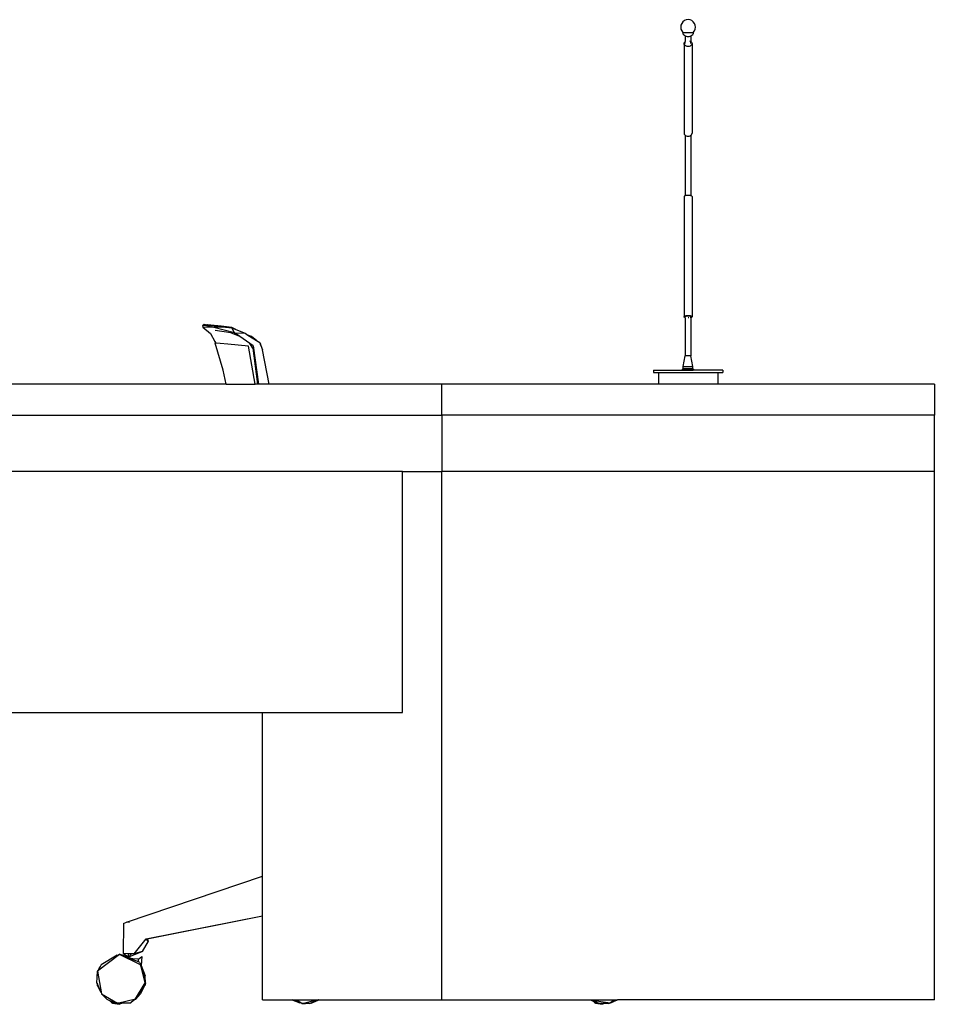
# Model space of a CAD drawing. Units: metres. Extents: x 3.7 to 15.6, y 4.2 to 10.9.
# Drawn here: x 14.5 to 15.6, y 4.6 to 5.8 of the extents above; entities that cross this region are included whole.
import ezdxf

# ---------------------------------------------------------------- set-up
doc = ezdxf.new("R2010")
doc.units = ezdxf.units.M
doc.layers.add('Edges', color=7, linetype='Continuous')

# ---------------------------------------------------------------- blocks, each defined once
blk = doc.blocks.new('nail bar fr')
at = {"layer": 'Edges'}
for p, q in [((5.6311, 0.1463), (5.6302, 0.1441)), ((5.6326, 0.1482), (5.6311, 0.1463)), ((5.6345, 0.1497), (5.6326, 0.1482)), ((5.6367, 0.1506), (5.6345, 0.1497)), ((5.6391, 0.1509), (5.6367, 0.1506)), ((5.6414, 0.1506), (5.6391, 0.1509)), ((5.6436, 0.1497), (5.6414, 0.1506)), ((5.6455, 0.1482), (5.6436, 0.1497)), ((5.647, 0.1463), (5.6455, 0.1482)), ((5.6479, 0.1441), (5.647, 0.1463)), ((5.6302, 0.1441), (5.6299, 0.1417)), ((5.6299, 0.1417), (5.6302, 0.1393)), ((5.6302, 0.1393), (5.6311, 0.1371)), ((5.6311, 0.1371), (5.6326, 0.1352)), ((5.6326, 0.1352), (5.6455, 0.1352)), ((5.6326, 0.1352), (5.6326, 0.1333)), ((5.6455, 0.1352), (5.647, 0.1371)), ((5.6455, 0.1352), (5.6455, 0.1333)), ((5.647, 0.1371), (5.6479, 0.1393)), ((5.6482, 0.1417), (5.6479, 0.1441)), ((5.6479, 0.1393), (5.6482, 0.1417)), ((5.6326, 0.1333), (5.6334, 0.1324)), ((5.6334, 0.1324), (5.6344, 0.1316)), ((5.6341, 0.1213), (5.6343, 0.1222)), ((5.6343, 0.1222), (5.6348, 0.1231)), ((5.6344, 0.1316), (5.6355, 0.131)), ((5.6348, 0.1231), (5.6356, 0.1238)), ((5.6355, 0.131), (5.6356, 0.1309)), ((5.6356, 0.1309), (5.6366, 0.1305)), ((5.6356, 0.1309), (5.6356, 0.1238)), ((5.6356, 0.1213), (5.6356, 0.1238)), ((5.6366, 0.1305), (5.6378, 0.1302)), ((5.6378, 0.1302), (5.6391, 0.1301)), ((5.6391, 0.1301), (5.6403, 0.1302)), ((5.6403, 0.1302), (5.6415, 0.1305)), ((5.6408, 0.1246), (5.6415, 0.1244)), ((5.6415, 0.1305), (5.6426, 0.1309)), ((5.6426, 0.1309), (5.6427, 0.131)), ((5.6426, 0.1309), (5.6426, 0.1238)), ((5.6426, 0.1238), (5.6433, 0.1231)), ((5.6426, 0.1213), (5.6426, 0.1238)), ((5.6427, 0.131), (5.6437, 0.1316)), ((5.6433, 0.1231), (5.6438, 0.1222)), ((5.6437, 0.1316), (5.6447, 0.1324)), ((5.6438, 0.1222), (5.644, 0.1213)), ((5.6447, 0.1324), (5.6455, 0.1333)), ((5.6343, 0.1204), (5.6341, 0.1213)), ((5.6341, 0.1213), (5.6341, 0.0103)), ((5.6348, 0.1195), (5.6343, 0.1204)), ((5.6356, 0.1187), (5.6348, 0.1195)), ((5.6366, 0.1182), (5.6356, 0.1187)), ((5.6378, 0.1178), (5.6366, 0.1182)), ((5.6391, 0.1177), (5.6378, 0.1178)), ((5.6403, 0.1178), (5.6391, 0.1177)), ((5.6415, 0.1182), (5.6403, 0.1178)), ((5.6425, 0.1187), (5.6415, 0.1182)), ((5.6433, 0.1195), (5.6425, 0.1187)), ((5.6438, 0.1204), (5.6433, 0.1195)), ((5.644, 0.1213), (5.6438, 0.1204)), ((5.644, 0.1213), (5.644, 0.0103)), ((5.6341, 0.0103), (5.6343, 0.0093)), ((5.6343, 0.0093), (5.6348, 0.0085)), ((5.6348, 0.0085), (5.6356, 0.0077)), ((5.6356, 0.0077), (5.6366, 0.0071)), ((5.6356, 0.0077), (5.6356, 0.0077)), ((5.6356, 0.0077), (5.6356, -0.0671)), ((5.6366, 0.0071), (5.6378, 0.0068)), ((5.6378, 0.0068), (5.6391, 0.0066)), ((5.6391, 0.0066), (5.6403, 0.0068)), ((5.6403, 0.0068), (5.6415, 0.0071)), ((5.6415, 0.0071), (5.6425, 0.0077)), ((5.6425, 0.0077), (5.6426, 0.0077)), ((5.6426, 0.0077), (5.6433, 0.0085)), ((5.6426, 0.0077), (5.6426, -0.0671)), ((5.6433, 0.0085), (5.6438, 0.0093)), ((5.6438, 0.0093), (5.644, 0.0103)), ((5.6343, -0.0678), (5.6341, -0.0682)), ((5.6341, -0.0682), (5.6341, -0.2169)), ((5.6348, -0.0674), (5.6343, -0.0678)), ((5.6356, -0.0671), (5.6348, -0.0674)), ((5.6366, -0.0668), (5.6356, -0.0671)), ((5.6378, -0.0667), (5.6366, -0.0668)), ((5.6391, -0.0666), (5.6378, -0.0667)), ((5.6403, -0.0667), (5.6391, -0.0666)), ((5.6415, -0.0668), (5.6403, -0.0667)), ((5.6426, -0.0671), (5.6415, -0.0668)), ((5.6433, -0.0674), (5.6426, -0.0671)), ((5.6438, -0.0678), (5.6433, -0.0674)), ((5.644, -0.0682), (5.6438, -0.0678)), ((5.644, -0.0682), (5.644, -0.2169)), ((5.6341, -0.2169), (5.6343, -0.2165)), ((5.6343, -0.2174), (5.6341, -0.2169)), ((5.6343, -0.2165), (5.6348, -0.2161)), ((5.6348, -0.2177), (5.6343, -0.2174)), ((5.6348, -0.2161), (5.6356, -0.2158)), ((5.6356, -0.2181), (5.6348, -0.2177)), ((5.6356, -0.2158), (5.6366, -0.2155)), ((5.6356, -0.2169), (5.6357, -0.2166)), ((5.6356, -0.2181), (5.6356, -0.2169)), ((5.6356, -0.2181), (5.6356, -0.2653)), ((5.6357, -0.2166), (5.636, -0.2164)), ((5.636, -0.2164), (5.6366, -0.2161)), ((5.6366, -0.2155), (5.6378, -0.2154)), ((5.6366, -0.2161), (5.6373, -0.2159)), ((5.6373, -0.2159), (5.6382, -0.2158)), ((5.6378, -0.2154), (5.6391, -0.2153)), ((5.6382, -0.2158), (5.6391, -0.2158)), ((5.6391, -0.2153), (5.6403, -0.2154)), ((5.6391, -0.2158), (5.64, -0.2158)), ((5.64, -0.2181), (5.6391, -0.2181)), ((5.64, -0.2158), (5.6408, -0.2159)), ((5.6403, -0.2154), (5.6415, -0.2155)), ((5.6408, -0.2159), (5.6415, -0.2161)), ((5.6415, -0.2155), (5.6425, -0.2158)), ((5.6415, -0.2161), (5.6421, -0.2164)), ((5.6421, -0.2164), (5.6424, -0.2166)), ((5.6424, -0.2166), (5.6426, -0.2169)), ((5.6425, -0.2158), (5.6433, -0.2161)), ((5.6426, -0.2181), (5.6426, -0.2169)), ((5.6433, -0.2177), (5.6426, -0.2181)), ((5.6426, -0.2181), (5.6426, -0.2653)), ((5.6433, -0.2161), (5.6438, -0.2165)), ((5.6438, -0.2174), (5.6433, -0.2177)), ((5.6438, -0.2165), (5.644, -0.2169)), ((5.644, -0.2169), (5.6438, -0.2174)), ((5.0397, -0.227), (5.0378, -0.2282)), ((5.0398, -0.2279), (5.0378, -0.2282)), ((5.0378, -0.2282), (5.0382, -0.2299)), ((5.0382, -0.2299), (5.0479, -0.2376)), ((5.04, -0.2261), (5.0397, -0.227)), ((5.0397, -0.227), (5.0398, -0.2279)), ((5.0521, -0.2302), (5.0397, -0.2297)), ((5.0398, -0.2279), (5.04, -0.2261)), ((5.0521, -0.2302), (5.0398, -0.2279)), ((5.04, -0.2261), (5.0434, -0.2268)), ((5.0441, -0.2268), (5.0434, -0.2268)), ((5.0434, -0.2268), (5.0452, -0.2272)), ((5.061, -0.2286), (5.0441, -0.2268)), ((5.0452, -0.2272), (5.0664, -0.2296)), ((5.0664, -0.2296), (5.0521, -0.2302)), ((5.0776, -0.237), (5.0521, -0.2302)), ((5.074, -0.2303), (5.061, -0.2286)), ((5.0664, -0.2296), (5.0741, -0.2306)), ((5.0792, -0.2327), (5.074, -0.2303)), ((5.0776, -0.237), (5.0741, -0.2306)), ((5.0741, -0.2306), (5.0792, -0.2327)), ((5.0479, -0.2376), (5.0532, -0.2474)), ((5.0731, -0.2369), (5.0535, -0.2338)), ((5.0839, -0.2413), (5.0731, -0.2369)), ((5.0776, -0.237), (5.0908, -0.2374)), ((5.0839, -0.2413), (5.0776, -0.237)), ((5.0792, -0.2327), (5.0908, -0.2374)), ((5.0966, -0.2501), (5.0839, -0.2413)), ((5.0908, -0.2374), (5.0941, -0.2396)), ((5.0984, -0.2415), (5.0941, -0.2396)), ((5.0941, -0.2396), (5.1046, -0.2462)), ((5.1046, -0.2462), (5.0984, -0.2415)), ((5.0532, -0.2474), (5.0535, -0.2495)), ((5.0532, -0.2474), (5.0544, -0.2495)), ((5.0535, -0.2495), (5.0544, -0.2495)), ((5.0635, -0.2832), (5.0535, -0.2495)), ((5.0597, -0.2499), (5.0544, -0.2495)), ((5.0691, -0.2507), (5.0597, -0.2499)), ((5.0948, -0.2532), (5.0691, -0.2507)), ((5.1032, -0.3005), (5.0948, -0.2532)), ((5.1, -0.2557), (5.0966, -0.2501)), ((5.1007, -0.253), (5.0966, -0.2501)), ((5.1, -0.2557), (5.106, -0.3005)), ((5.1007, -0.253), (5.1071, -0.3005)), ((5.1046, -0.2462), (5.1089, -0.2489)), ((5.1089, -0.2489), (5.1091, -0.2496)), ((5.1092, -0.2497), (5.1091, -0.2496)), ((5.1091, -0.2496), (5.1101, -0.2523)), ((5.1101, -0.2523), (5.1092, -0.2497)), ((5.1101, -0.2523), (5.112, -0.2578)), ((5.1203, -0.3005), (5.112, -0.2578)), ((5.633, -0.2786), (5.6356, -0.2653)), ((5.6426, -0.2653), (5.6356, -0.2653)), ((5.6451, -0.2786), (5.6426, -0.2653)), ((5.633, -0.2815), (5.633, -0.2786)), ((5.633, -0.2786), (5.6451, -0.2786)), ((5.6451, -0.2815), (5.6451, -0.2786)), ((5.0672, -0.3005), (5.0635, -0.2832)), ((5.5962, -0.2831), (5.5962, -0.2859)), ((5.5962, -0.2831), (5.6315, -0.2831)), ((5.5962, -0.2859), (5.6024, -0.2859)), ((5.6024, -0.2859), (5.6024, -0.3005)), ((5.6024, -0.2859), (5.6757, -0.2859)), ((5.6315, -0.2831), (5.6315, -0.2823)), ((5.6324, -0.2823), (5.6315, -0.2823)), ((5.6315, -0.2831), (5.6324, -0.2831)), ((5.6324, -0.2823), (5.6324, -0.2831)), ((5.6324, -0.2823), (5.6328, -0.2823)), ((5.6328, -0.2831), (5.6324, -0.2831)), ((5.633, -0.2815), (5.6328, -0.2815)), ((5.6328, -0.2815), (5.6328, -0.2823)), ((5.6328, -0.2823), (5.6328, -0.2831)), ((5.6328, -0.2823), (5.6454, -0.2823)), ((5.6328, -0.2831), (5.6454, -0.2831)), ((5.6451, -0.2815), (5.633, -0.2815)), ((5.6454, -0.2815), (5.6451, -0.2815)), ((5.6454, -0.2815), (5.6454, -0.2823)), ((5.6454, -0.2823), (5.6457, -0.2823)), ((5.6454, -0.2823), (5.6454, -0.2831)), ((5.6457, -0.2831), (5.6454, -0.2831)), ((5.6457, -0.2823), (5.6457, -0.2831)), ((5.6457, -0.2823), (5.6466, -0.2823)), ((5.6466, -0.2831), (5.6457, -0.2831)), ((5.6466, -0.2831), (5.6466, -0.2823)), ((5.6819, -0.2831), (5.6466, -0.2831)), ((5.6757, -0.2859), (5.6757, -0.3005)), ((5.6757, -0.2859), (5.6819, -0.2859)), ((5.6819, -0.2831), (5.6819, -0.2859)), ((5.0672, -0.3005), (4.6764, -0.3005)), ((5.0672, -0.3005), (5.1032, -0.3005)), ((5.106, -0.3005), (5.1032, -0.3005)), ((5.1071, -0.3005), (5.106, -0.3005)), ((5.1203, -0.3005), (5.1071, -0.3005)), ((5.3343, -0.3005), (5.1203, -0.3005)), ((5.3343, -0.3386), (5.3343, -0.3005)), ((5.6024, -0.3005), (5.3343, -0.3005)), ((5.6757, -0.3005), (5.6024, -0.3005)), ((5.9439, -0.3005), (5.6757, -0.3005)), ((5.9439, -0.3005), (5.9439, -0.3386)), ((0.9147, -0.3386), (5.3343, -0.3386)), ((5.3343, -0.3386), (5.3343, -0.4085)), ((5.9439, -0.3386), (5.3343, -0.3386)), ((5.9439, -0.4085), (5.9439, -0.3386)), ((5.2856, -0.4085), (1.5729, -0.4085)), ((5.2856, -0.7069), (5.2856, -0.4085)), ((5.2856, -0.4085), (5.3343, -0.4085)), ((5.9439, -0.4085), (5.3343, -0.4085)), ((5.3343, -1.0625), (5.3343, -0.4085)), ((5.9439, -1.0625), (5.9439, -0.4085)), ((4.6658, -0.7069), (5.112, -0.7069)), ((5.112, -0.9094), (5.112, -0.7069)), ((5.112, -0.7069), (5.2856, -0.7069)), ((4.9438, -0.9665), (5.112, -0.9094)), ((5.112, -0.9585), (5.112, -0.9094)), ((4.9682, -0.9872), (5.112, -0.9585)), ((4.9695, -0.9872), (5.112, -0.9587)), ((5.112, -0.9587), (5.112, -0.9585)), ((5.112, -1.0625), (5.112, -0.9587)), ((4.9402, -0.968), (4.9397, -1.0054)), ((4.9402, -0.968), (4.9438, -0.9665)), ((4.9476, -0.9667), (4.9438, -0.9665)), ((4.9531, -1.0056), (4.9682, -0.9872)), ((4.9682, -0.9872), (4.9695, -0.9872)), ((4.9705, -0.9898), (4.9682, -0.9872)), ((4.9695, -0.9872), (4.9705, -0.9898)), ((4.9705, -0.9898), (4.9631, -1.0028)), ((4.9352, -1.0065), (4.9079, -1.0272)), ((4.9322, -1.0072), (4.9125, -1.0194)), ((4.9322, -1.0072), (4.9341, -1.0067)), ((4.9355, -1.006), (4.9341, -1.0067)), ((4.9345, -1.0066), (4.9341, -1.0067)), ((4.9345, -1.0066), (4.9355, -1.006)), ((4.9345, -1.0066), (4.9352, -1.0065)), ((4.9613, -1.0193), (4.9352, -1.0065)), ((4.9405, -1.0085), (4.9352, -1.0065)), ((4.9355, -1.006), (4.9405, -1.0085)), ((4.9355, -1.006), (4.9515, -1.0118)), ((4.9397, -1.0054), (4.9465, -1.0092)), ((4.9464, -1.0055), (4.9397, -1.0054)), ((4.9488, -1.0117), (4.9405, -1.0085)), ((4.9465, -1.0092), (4.9464, -1.0055)), ((4.9498, -1.0055), (4.9464, -1.0055)), ((4.9465, -1.0092), (4.9631, -1.0028)), ((4.9498, -1.0055), (4.9465, -1.0092)), ((4.9515, -1.0118), (4.9488, -1.0117)), ((4.9588, -1.0156), (4.9488, -1.0117)), ((4.9531, -1.0056), (4.9498, -1.0055)), ((4.9631, -1.0028), (4.9531, -1.0056)), ((4.9586, -1.0121), (4.9627, -1.0091)), ((4.9627, -1.0091), (4.962, -1.0199)), ((4.9112, -1.0216), (4.9094, -1.0247)), ((4.9095, -1.0236), (4.9094, -1.0247)), ((4.9113, -1.0212), (4.9095, -1.0236)), ((4.9116, -1.021), (4.9112, -1.0216)), ((4.9112, -1.0216), (4.9113, -1.0212)), ((4.9113, -1.0212), (4.9116, -1.021)), ((4.9125, -1.0194), (4.9116, -1.021)), ((4.9586, -1.0121), (4.9515, -1.0118)), ((4.9588, -1.0156), (4.9586, -1.0121)), ((4.9604, -1.0162), (4.9588, -1.0156)), ((4.9604, -1.0162), (4.9613, -1.0193)), ((4.9619, -1.0219), (4.9613, -1.0193)), ((4.962, -1.0201), (4.9619, -1.0219)), ((4.9668, -1.0417), (4.9619, -1.0219)), ((4.962, -1.0199), (4.9669, -1.0329)), ((4.962, -1.0199), (4.962, -1.0201)), ((4.962, -1.0201), (4.9672, -1.0422)), ((4.9071, -1.0421), (4.9079, -1.0272)), ((4.9094, -1.0247), (4.9079, -1.0272)), ((4.9079, -1.0272), (4.913, -1.0552)), ((4.9672, -1.0422), (4.9669, -1.0329)), ((4.9071, -1.0421), (4.9077, -1.0433)), ((4.9077, -1.0433), (4.9076, -1.0443)), ((4.9076, -1.0443), (4.9077, -1.0434)), ((4.9076, -1.0443), (4.9114, -1.0526)), ((4.9087, -1.0457), (4.9076, -1.0443)), ((4.9077, -1.0433), (4.9077, -1.0434)), ((4.9077, -1.0434), (4.9087, -1.0457)), ((4.9087, -1.0457), (4.9123, -1.0535)), ((4.9551, -1.0614), (4.9668, -1.0417)), ((4.9576, -1.0576), (4.9652, -1.0466)), ((4.9652, -1.0466), (4.9612, -1.0552)), ((4.9652, -1.0466), (4.9667, -1.0443)), ((4.9668, -1.0431), (4.9667, -1.0443)), ((4.9668, -1.0417), (4.9668, -1.0429)), ((4.9672, -1.0422), (4.9668, -1.0429)), ((4.9672, -1.0422), (4.9668, -1.0431)), ((4.9668, -1.0429), (4.9668, -1.0431)), ((4.9123, -1.0535), (4.9114, -1.0526)), ((4.9123, -1.0535), (4.913, -1.0552)), ((4.9194, -1.0619), (4.913, -1.0552)), ((4.913, -1.0552), (4.9328, -1.0669)), ((4.9549, -1.062), (4.9612, -1.0552)), ((4.9576, -1.0576), (4.9549, -1.062)), ((4.9551, -1.0614), (4.9576, -1.0576)), ((4.9194, -1.0619), (4.9228, -1.0632)), ((4.9266, -1.0667), (4.9228, -1.0632)), ((4.9228, -1.0632), (4.924, -1.0637)), ((4.9266, -1.0667), (4.924, -1.0637)), ((4.924, -1.0637), (4.9304, -1.0661)), ((4.9304, -1.0661), (4.9266, -1.0667)), ((4.9266, -1.0667), (4.9352, -1.068)), ((4.9304, -1.0661), (4.9328, -1.0669)), ((4.9328, -1.0669), (4.9551, -1.0614)), ((4.939, -1.0668), (4.9328, -1.0669)), ((4.939, -1.0668), (4.9352, -1.068)), ((4.9478, -1.0667), (4.939, -1.0668)), ((4.9478, -1.0667), (4.9538, -1.0623)), ((4.9549, -1.062), (4.9538, -1.0623)), ((4.9538, -1.0623), (4.9541, -1.0621)), ((4.9541, -1.0621), (4.9551, -1.0614)), ((4.9549, -1.062), (4.9541, -1.0621)), ((5.112, -1.0625), (5.149, -1.0625)), ((5.1496, -1.0631), (5.149, -1.0625)), ((5.149, -1.0625), (5.1491, -1.0625)), ((5.1496, -1.0631), (5.1491, -1.0625)), ((5.1491, -1.0625), (5.1493, -1.0625)), ((5.1493, -1.0625), (5.152, -1.0635)), ((5.1493, -1.0625), (5.1516, -1.0625)), ((5.1496, -1.0631), (5.1583, -1.0663)), ((5.152, -1.0635), (5.1496, -1.0631)), ((5.1516, -1.0625), (5.1525, -1.0629)), ((5.1516, -1.0625), (5.1548, -1.0625)), ((5.152, -1.0635), (5.1573, -1.0655)), ((5.1573, -1.0655), (5.1525, -1.0629)), ((5.1525, -1.0629), (5.1572, -1.0651)), ((5.1548, -1.0625), (5.1612, -1.067)), ((5.1548, -1.0625), (5.1789, -1.0625)), ((5.1607, -1.0673), (5.1572, -1.0651)), ((5.1572, -1.0651), (5.1612, -1.067)), ((5.159, -1.0664), (5.1573, -1.0655)), ((5.159, -1.0664), (5.1583, -1.0663)), ((5.1607, -1.0673), (5.159, -1.0664)), ((5.1619, -1.067), (5.1607, -1.0673)), ((5.1607, -1.0673), (5.1655, -1.0671)), ((5.1612, -1.067), (5.1789, -1.0625)), ((5.1619, -1.067), (5.1612, -1.067)), ((5.1655, -1.0671), (5.1619, -1.067)), ((5.1705, -1.0673), (5.1655, -1.0671)), ((5.1705, -1.0673), (5.1715, -1.0668)), ((5.1715, -1.0668), (5.1717, -1.0667)), ((5.1726, -1.0669), (5.1715, -1.0668)), ((5.1717, -1.0667), (5.1745, -1.0654)), ((5.1726, -1.0669), (5.1717, -1.0667)), ((5.1726, -1.0669), (5.181, -1.063)), ((5.1745, -1.0654), (5.1726, -1.0669)), ((5.1745, -1.0654), (5.1769, -1.0644)), ((5.1769, -1.0644), (5.1809, -1.0625)), ((5.1813, -1.0627), (5.1769, -1.0644)), ((5.1789, -1.0625), (5.1809, -1.0625)), ((5.1809, -1.0625), (5.1818, -1.0625)), ((5.1813, -1.0627), (5.181, -1.063)), ((5.1818, -1.0625), (5.1813, -1.0627)), ((5.1818, -1.0625), (5.3343, -1.0625)), ((5.3343, -1.0625), (5.5186, -1.0625)), ((5.5192, -1.0631), (5.5186, -1.0625)), ((5.5186, -1.0625), (5.5188, -1.0625)), ((5.5192, -1.0631), (5.5188, -1.0625)), ((5.5188, -1.0625), (5.519, -1.0625)), ((5.519, -1.0625), (5.5194, -1.0627)), ((5.519, -1.0625), (5.5192, -1.0625)), ((5.5192, -1.0625), (5.5194, -1.0627)), ((5.5192, -1.0625), (5.5194, -1.0625)), ((5.5192, -1.0631), (5.5217, -1.0641)), ((5.5205, -1.0633), (5.5192, -1.0631)), ((5.5194, -1.0625), (5.5198, -1.063)), ((5.5194, -1.0625), (5.5469, -1.0625)), ((5.5194, -1.0627), (5.5198, -1.063)), ((5.5198, -1.063), (5.5425, -1.0663)), ((5.5205, -1.0633), (5.5198, -1.063)), ((5.5214, -1.0638), (5.5205, -1.0633)), ((5.5217, -1.0641), (5.5214, -1.0638)), ((5.5225, -1.0643), (5.5214, -1.0638)), ((5.5246, -1.0667), (5.5217, -1.0641)), ((5.5246, -1.0667), (5.5225, -1.0643)), ((5.527, -1.0663), (5.5225, -1.0643)), ((5.527, -1.0663), (5.5246, -1.0667)), ((5.5246, -1.0667), (5.5332, -1.0681)), ((5.5282, -1.0669), (5.527, -1.0663)), ((5.5282, -1.0669), (5.5383, -1.0665)), ((5.5362, -1.0671), (5.5332, -1.0681)), ((5.5383, -1.0665), (5.5362, -1.0671)), ((5.5401, -1.0673), (5.5362, -1.0671)), ((5.5383, -1.0665), (5.5421, -1.0664)), ((5.5401, -1.0673), (5.5411, -1.0668)), ((5.5411, -1.0668), (5.5413, -1.0667)), ((5.5422, -1.0669), (5.5411, -1.0668)), ((5.5413, -1.0667), (5.5421, -1.0664)), ((5.5422, -1.0669), (5.5413, -1.0667)), ((5.5421, -1.0664), (5.5425, -1.0663)), ((5.5422, -1.0669), (5.5464, -1.0649)), ((5.543, -1.0662), (5.5422, -1.0669)), ((5.5425, -1.0663), (5.5469, -1.0625)), ((5.543, -1.0662), (5.5425, -1.0663)), ((5.5464, -1.0649), (5.543, -1.0662)), ((5.5512, -1.0631), (5.5464, -1.0649)), ((5.5469, -1.0625), (5.5517, -1.0625)), ((5.5512, -1.0631), (5.5517, -1.0625)), ((5.9439, -1.0625), (5.5517, -1.0625))]:
    blk.add_line(p, q, dxfattribs=at)

msp = doc.modelspace()

# ---------------------------------------------------------------- block references
msp.add_blockref('nail bar fr', (9.6621, 5.696))

doc.saveas('drawing.dxf')
